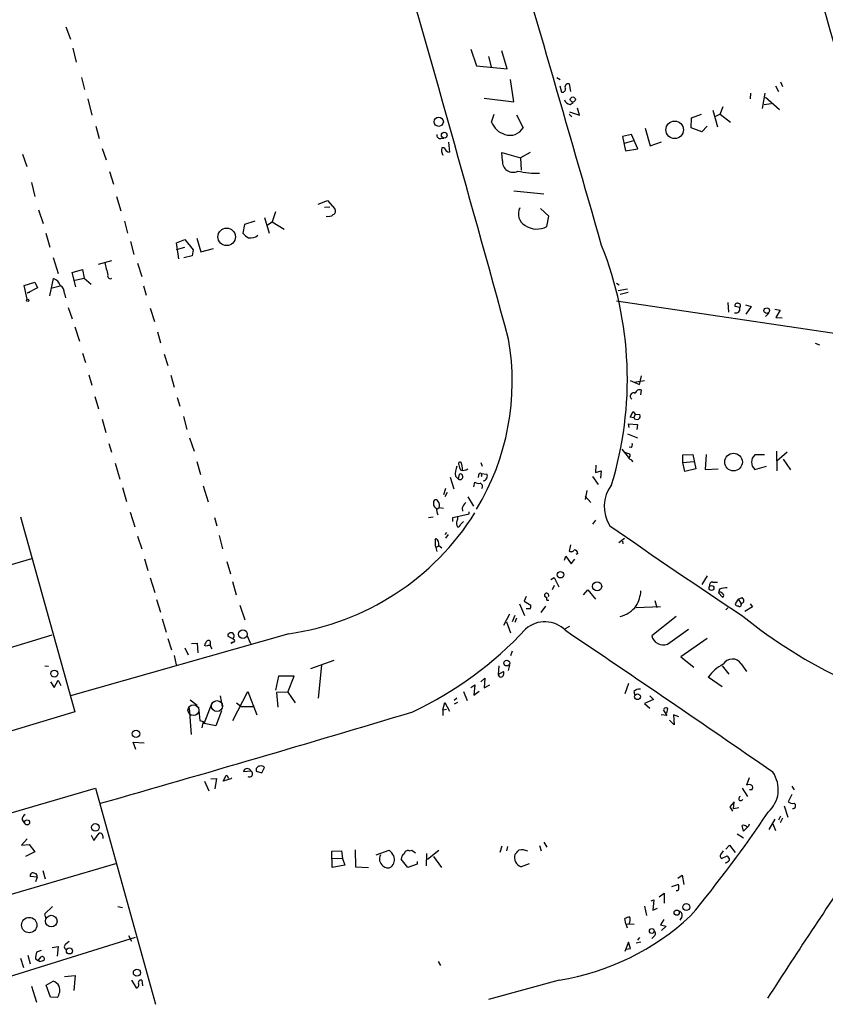
# Model space of a CAD drawing. Extents: x 3 to 750, y 0 to 936.
# Drawn here: x 166 to 298, y 148 to 310 of the extents above; entities that cross this region are included whole.
import ezdxf

# ---------------------------------------------------------------- set-up
doc = ezdxf.new("R2010")
doc.units = 0
doc.header["$MEASUREMENT"] = 0
doc.layers.add('MAIN', color=5, linetype='CONTINUOUS')

msp = doc.modelspace()

# ---------------------------------------------------------------- linework, layer by layer
at = {"layer": 'MAIN'}
for p, q in [((173.736, 308.5252), (174.498, 306.4932)), ((174.8367, 305.0539), (175.4293, 302.7679)), ((240.03, 304.8845), (240.9613, 302.1752)), ((242.9087, 303.6992), (243.332, 302.0059)), ((245.9567, 301.6672), (245.11, 304.6305)), ((240.9613, 302.1752), (245.9567, 301.6672)), ((176.276, 300.2279), (176.784, 298.2805)), ((254.0847, 300.2279), (254.6773, 299.8892)), ((247.0573, 296.2485), (246.5493, 299.8892)), ((254.5927, 298.8732), (254.8467, 297.8572)), ((256.1167, 299.2119), (256.3707, 297.9419)), ((289.8987, 298.8732), (290.4067, 297.9419)), ((290.7453, 299.5505), (291.084, 298.7885)), ((242.2313, 296.8412), (247.0573, 296.2485)), ((285.8347, 297.6879), (285.75, 296.7565)), ((287.782, 295.1479), (288.2053, 297.6879)), ((288.29, 297.0105), (290.576, 294.9785)), ((177.292, 296.7565), (177.9693, 294.0472)), ((256.286, 295.8252), (256.794, 296.1639)), ((257.81, 294.0472), (257.4713, 295.2325)), ((280.8393, 294.2165), (281.3473, 295.4865)), ((289.2213, 295.9099), (288.036, 295.7405)), ((243.4167, 292.9465), (243.84, 294.2165)), ((247.4807, 294.1319), (248.5813, 292.0152)), ((256.1167, 294.2165), (256.54, 293.7932)), ((256.2013, 294.6399), (257.81, 294.0472)), ((276.098, 292.0152), (276.1827, 293.6239)), ((276.1827, 293.6239), (277.7913, 294.2165)), ((279.654, 294.8939), (280.416, 292.1845)), ((280.8393, 294.2165), (280.0773, 293.8779)), ((280.8393, 294.2165), (282.5327, 292.9465)), ((178.6467, 292.2692), (179.1547, 290.2372)), ((277.876, 291.3379), (276.098, 292.0152)), ((278.7227, 292.2692), (277.876, 291.3379)), ((266.3613, 290.9145), (264.8373, 290.5759)), ((264.8373, 290.5759), (265.3453, 288.2052)), ((267.3773, 288.5439), (266.3613, 290.9145)), ((268.5627, 291.9305), (269.4093, 289.0519)), ((235.1193, 290.2372), (235.6273, 290.3219)), ((235.712, 288.7132), (235.2887, 288.7132)), ((236.3893, 289.6445), (236.5587, 288.0359)), ((265.176, 289.4752), (266.7, 289.8985)), ((269.4093, 289.0519), (271.272, 289.7292)), ((166.624, 287.6972), (167.3013, 285.6652)), ((179.6627, 288.6285), (180.34, 286.7659)), ((245.1947, 286.5965), (245.11, 287.9512)), ((245.11, 287.9512), (248.158, 287.1045)), ((249.7667, 287.9512), (248.158, 287.1045)), ((248.158, 287.1045), (248.2427, 285.0725)), ((265.3453, 288.2052), (267.3773, 288.5439)), ((180.848, 284.8185), (181.5253, 282.7865)), ((168.0633, 283.0405), (168.656, 280.7545)), ((182.0333, 280.7545), (182.7107, 278.3839)), ((247.0573, 281.6859), (251.968, 281.1779)), ((215.0533, 279.4845), (216.5773, 280.0772)), ((216.0693, 278.9765), (216.916, 279.0612)), ((216.5773, 280.0772), (217.7627, 278.7225)), ((169.2487, 278.5532), (170.0107, 276.3519)), ((208.026, 278.2145), (207.518, 276.6059)), ((252.8147, 277.5372), (251.46, 278.8072)), ((252.476, 275.8439), (252.8147, 277.5372)), ((183.3033, 276.6905), (183.8113, 274.7432)), ((202.946, 276.1825), (202.692, 274.7432)), ((204.6393, 276.6905), (202.946, 276.1825)), ((206.248, 277.2832), (207.01, 274.7432)), ((206.756, 276.0979), (207.518, 276.6059)), ((207.518, 276.6059), (209.4653, 275.4205)), ((170.434, 274.7432), (171.1113, 272.4572)), ((184.3193, 273.3885), (184.8273, 271.2719)), ((191.8547, 273.1345), (193.2093, 273.7272)), ((192.1933, 270.5099), (191.8547, 273.1345)), ((193.2093, 273.7272), (194.564, 272.0339)), ((195.1567, 273.8965), (195.834, 271.6952)), ((193.1247, 272.3725), (191.77, 272.0339)), ((194.3947, 271.0179), (193.04, 270.6792)), ((194.564, 272.0339), (194.3947, 271.0179)), ((195.834, 271.6952), (197.866, 272.2032)), ((171.6193, 270.7639), (172.466, 268.1392)), ((179.07, 269.6632), (181.2713, 270.2559)), ((185.42, 269.8325), (186.182, 267.6312)), ((174.752, 268.3085), (176.4453, 268.8165)), ((175.3447, 265.9379), (174.752, 268.3085)), ((176.4453, 268.8165), (176.6993, 267.3772)), ((166.878, 266.1919), (168.656, 266.6999)), ((167.386, 263.9059), (166.878, 266.1919)), ((168.656, 266.6999), (169.0793, 265.7685)), ((171.1113, 264.4985), (171.704, 267.2925)), ((175.1753, 267.0385), (176.6993, 267.3772)), ((176.6993, 267.3772), (177.8847, 266.3612)), ((263.906, 266.5305), (264.3293, 266.2765)), ((169.0793, 265.7685), (167.386, 264.9219)), ((167.8093, 265.0065), (167.386, 264.9219)), ((171.45, 265.7685), (172.8047, 266.1072)), ((173.482, 264.8372), (173.6513, 264.1599)), ((186.436, 266.1072), (186.8593, 264.5832)), ((264.16, 265.3452), (265.684, 265.5992)), ((265.7687, 265.0065), (264.4987, 264.6679)), ((263.906, 263.6519), (313.0973, 256.3705)), ((282.1093, 263.3979), (282.194, 261.7892)), ((284.988, 262.9745), (285.9193, 262.7205)), ((174.0747, 262.5512), (174.752, 260.6885)), ((187.5367, 262.4665), (188.214, 260.2652)), ((284.0567, 262.5512), (283.2947, 262.7205)), ((285.9193, 262.7205), (285.0727, 261.4505)), ((288.798, 261.6199), (288.29, 261.1119)), ((289.814, 262.2972), (290.6607, 262.1279)), ((290.6607, 262.1279), (289.9833, 260.9425)), ((289.9833, 260.9425), (290.9993, 260.8579)), ((175.1753, 259.4185), (175.9373, 257.0479)), ((188.722, 258.5719), (189.23, 256.7939)), ((296.418, 256.7092), (297.0953, 256.4552)), ((176.4453, 255.1005), (176.9533, 253.5765)), ((189.8227, 254.9312), (190.4153, 253.0685)), ((177.4613, 251.5445), (177.9693, 249.8512)), ((190.9233, 251.4599), (191.4313, 249.5125)), ((266.1073, 250.6132), (267.6313, 249.9359)), ((266.7847, 250.3592), (268.478, 250.6132)), ((267.6313, 249.9359), (267.97, 251.3752)), ((267.8853, 248.2425), (267.97, 249.0045)), ((178.4773, 247.9885), (179.07, 245.9565)), ((191.9393, 247.8192), (192.3627, 246.3799)), ((266.1073, 244.6019), (266.6153, 245.5332)), ((266.6153, 245.5332), (266.954, 245.1099)), ((179.6627, 244.2632), (180.2553, 242.0619)), ((192.9553, 244.6865), (193.548, 242.5699)), ((266.7, 244.5172), (266.1073, 244.6019)), ((266.954, 245.1099), (266.7, 244.5172)), ((266.954, 245.1099), (267.716, 245.0252)), ((265.938, 242.9085), (265.8533, 243.5012)), ((265.8533, 243.5012), (267.2927, 243.4165)), ((267.2927, 243.4165), (267.208, 242.5699)), ((193.9713, 241.2152), (194.7333, 239.0139)), ((265.684, 241.8925), (267.2927, 241.2152)), ((180.7633, 240.2839), (181.1867, 238.8445)), ((264.7527, 239.3525), (265.8533, 237.9979)), ((265.176, 238.8445), (266.0227, 238.5905)), ((266.2767, 239.6065), (265.938, 239.6912)), ((290.068, 239.0139), (290.1527, 235.7965)), ((291.846, 238.8445), (290.1527, 237.4052)), ((195.1567, 237.3205), (195.7493, 235.2039)), ((241.6387, 237.1512), (241.8927, 236.5585)), ((265.8533, 237.9132), (266.1073, 237.6592)), ((274.7433, 238.4212), (276.352, 238.5059)), ((274.7433, 237.1512), (274.7433, 238.4212)), ((274.7433, 237.1512), (276.5213, 237.3205)), ((275.082, 235.7119), (274.7433, 237.1512)), ((276.352, 238.5059), (276.86, 236.1352)), ((278.5533, 238.5059), (278.384, 236.0505)), ((288.1207, 238.4212), (286.512, 238.4212)), ((291.1687, 237.7439), (292.354, 235.9659)), ((181.7793, 237.0665), (182.5413, 234.4419)), ((260.5193, 236.7279), (260.4347, 235.5425)), ((260.4347, 235.5425), (261.366, 235.7965)), ((261.366, 235.7965), (261.2813, 234.6112)), ((276.86, 236.1352), (275.082, 235.7119)), ((278.384, 236.0505), (280.5007, 236.1352)), ((286.512, 236.0505), (288.4593, 236.5585)), ((236.6433, 234.7805), (237.236, 232.8332)), ((237.49, 234.9499), (237.998, 234.4419)), ((237.998, 234.4419), (238.1673, 235.2885)), ((240.538, 233.1719), (240.7073, 233.9339)), ((241.3, 235.1192), (241.2153, 234.6959)), ((241.808, 234.9499), (241.6387, 234.8652)), ((241.7233, 235.3732), (242.6547, 235.2885)), ((259.9267, 234.8652), (260.858, 233.5952)), ((182.9647, 233.0872), (183.642, 230.8012)), ((196.1727, 233.3412), (197.0193, 230.7165)), ((235.8813, 232.9179), (235.5427, 231.9019)), ((258.9953, 232.5792), (258.7413, 231.1399)), ((236.1353, 232.2405), (235.7967, 231.5632)), ((239.522, 231.5632), (240.4533, 230.0392)), ((258.7413, 231.6479), (259.6727, 230.6319)), ((234.442, 229.5312), (234.8653, 229.7852)), ((234.8653, 229.7852), (235.5427, 229.7005)), ((238.5907, 229.7005), (238.6753, 229.1925)), ((239.776, 228.7692), (239.776, 229.1079)), ((166.2853, 228.2612), (175.1753, 196.3419)), ((184.2347, 229.0232), (184.9967, 226.6525)), ((198.0353, 228.1765), (198.4587, 226.8219)), ((233.0873, 228.1765), (233.8493, 228.2612)), ((237.0667, 228.1765), (239.776, 228.7692)), ((237.0667, 227.4992), (237.0667, 228.1765)), ((238.3367, 226.9912), (238.8447, 227.4992)), ((260.4347, 227.7532), (259.9267, 227.0759)), ((185.42, 225.1285), (186.182, 223.0119)), ((198.7973, 225.2132), (199.39, 223.0119)), ((234.188, 224.4512), (234.3573, 224.7052)), ((236.0507, 225.7212), (235.7967, 225.3825)), ((236.3047, 225.3825), (235.8813, 224.7899)), ((265.176, 224.7052), (264.2447, 224.0279)), ((264.8373, 224.2819), (264.922, 223.8585)), ((234.2727, 223.2659), (234.7807, 223.5199)), ((234.2727, 223.2659), (234.442, 222.5885)), ((234.7807, 223.6045), (235.2887, 223.1812)), ((256.3707, 223.6892), (256.1167, 222.6732)), ((168.0633, 221.4032), (138.2607, 212.5132)), ((186.6053, 221.4032), (187.1133, 219.4559)), ((200.0673, 220.9799), (200.66, 218.9479)), ((255.3547, 221.1492), (255.6087, 221.8265)), ((255.6087, 221.8265), (256.4553, 220.5565)), ((256.4553, 220.5565), (257.048, 221.3185)), ((257.556, 222.2499), (257.302, 222.0805)), ((187.5367, 218.2705), (188.2987, 215.8999)), ((253.1533, 218.0165), (253.6613, 218.3552)), ((253.6613, 218.3552), (254.4233, 216.8312)), ((278.7227, 218.6092), (277.876, 217.1699)), ((200.9987, 217.6779), (201.5913, 215.4765)), ((253.6613, 217.0005), (253.3227, 216.3232)), ((258.4873, 215.4765), (259.1647, 216.3232)), ((259.1647, 216.3232), (260.4347, 214.7992)), ((279.654, 217.5932), (280.416, 217.5932)), ((280.7547, 216.4079), (280.5853, 215.8152)), ((188.5527, 214.7145), (189.23, 212.6825)), ((249.0893, 215.2225), (248.7507, 214.4605)), ((252.476, 214.6299), (252.8147, 214.6299)), ((270.1713, 214.5452), (270.51, 213.4445)), ((280.5853, 215.8152), (281.2627, 215.1379)), ((283.8027, 214.7992), (283.2947, 214.0372)), ((283.8027, 214.7992), (284.48, 215.0532)), ((283.8027, 214.7992), (284.226, 214.1219)), ((202.184, 213.7832), (203.0307, 211.4125)), ((247.9887, 214.0372), (248.8353, 212.0899)), ((248.7507, 214.4605), (249.8513, 213.7832)), ((249.7667, 213.1905), (249.0893, 213.1905)), ((251.5447, 212.5979), (252.3067, 213.6139)), ((271.1027, 213.5292), (267.1233, 213.3599)), ((282.1093, 213.3599), (281.7707, 213.0212)), ((286.1733, 213.5292), (284.9033, 212.7672)), ((285.75, 214.0372), (286.1733, 213.5292)), ((189.484, 211.5819), (190.1613, 209.3805)), ((246.38, 212.3439), (245.364, 210.4812)), ((247.2267, 212.0899), (246.8033, 211.0739)), ((247.4807, 211.6665), (247.2267, 210.9892)), ((273.6427, 211.9205), (269.6633, 208.7879)), ((245.872, 211.0739), (246.5493, 209.2959)), ((256.2013, 210.3119), (255.3547, 209.8885)), ((272.2033, 207.4332), (275.6747, 209.8885)), ((141.9013, 199.9825), (171.45, 208.9572)), ((210.2273, 209.1265), (174.498, 198.9665)), ((190.4153, 208.3645), (191.008, 206.5019)), ((201.3373, 208.1105), (200.2367, 208.7032)), ((203.3693, 208.8725), (203.962, 207.5179)), ((278.7227, 208.3645), (274.4047, 205.3165)), ((193.2093, 206.8405), (193.7173, 205.6552)), ((194.31, 207.5179), (195.2413, 207.6025)), ((195.2413, 207.6025), (195.326, 205.9939)), ((196.6807, 207.0945), (196.4267, 207.1792)), ((197.358, 207.6025), (197.358, 207.2639)), ((191.4313, 205.5705), (191.77, 204.0465)), ((246.8033, 206.2479), (246.5493, 205.4859)), ((274.4047, 205.3165), (276.5213, 203.6232)), ((170.2647, 203.8772), (170.8573, 203.7925)), ((217.5933, 204.7239), (213.7833, 203.3692)), ((215.5613, 203.9619), (215.0533, 198.5432)), ((244.602, 203.8772), (244.5173, 202.4379)), ((246.38, 203.9619), (246.126, 203.1152)), ((281.178, 203.8772), (282.2787, 202.5225)), ((284.3107, 204.2159), (285.1573, 202.9459)), ((208.534, 202.1839), (208.026, 199.8979)), ((211.074, 202.1839), (208.534, 202.1839)), ((210.058, 199.5592), (211.074, 202.1839)), ((241.6387, 201.2525), (242.316, 201.8452)), ((242.316, 201.8452), (242.2313, 200.2365)), ((244.5173, 202.4379), (245.364, 202.9459)), ((281.178, 200.4059), (278.892, 202.0145)), ((171.196, 201.2525), (171.7887, 200.3212)), ((171.7887, 200.3212), (172.466, 201.5065)), ((172.466, 201.5065), (172.8893, 200.6599)), ((240.03, 200.3212), (240.7073, 200.7445)), ((240.7073, 200.7445), (240.538, 199.0512)), ((242.2313, 200.2365), (243.1627, 200.7445)), ((265.8533, 200.9985), (265.2607, 199.3052)), ((198.9667, 198.9665), (199.3053, 197.1885)), ((201.0833, 194.9025), (203.5387, 199.6439)), ((203.5387, 199.6439), (204.978, 195.8339)), ((210.058, 199.5592), (208.1953, 199.4745)), ((208.1953, 199.4745), (208.4493, 197.1039)), ((210.058, 199.5592), (211.2433, 197.7812)), ((237.744, 198.5432), (237.3207, 198.2045)), ((238.8447, 199.6439), (239.4373, 198.2045)), ((240.538, 199.0512), (241.3847, 199.7285)), ((266.7, 199.6439), (266.8693, 199.0512)), ((269.3247, 198.9665), (269.9173, 198.3739)), ((193.8867, 196.9345), (194.2253, 192.6165)), ((194.056, 198.2892), (195.2413, 197.4425)), ((195.4107, 197.1039), (195.6647, 194.9025)), ((196.342, 194.3945), (197.6967, 197.7812)), ((201.676, 197.7812), (202.438, 197.1885)), ((202.438, 197.1885), (204.47, 197.1885)), ((235.458, 196.6805), (235.7967, 197.8659)), ((235.7967, 197.8659), (236.5587, 196.4265)), ((237.8287, 197.8659), (237.3207, 197.6119)), ((269.9173, 198.3739), (268.478, 197.6965)), ((268.478, 197.6965), (269.3247, 196.9345)), ((272.1187, 196.0879), (272.288, 196.8499)), ((175.1753, 196.3419), (145.7113, 187.4519)), ((199.2207, 196.5112), (198.2893, 194.0559)), ((235.458, 196.6805), (236.0507, 196.7652)), ((235.458, 196.6805), (235.458, 195.7492)), ((272.1187, 195.7492), (271.1873, 195.8339)), ((271.6107, 196.5112), (272.1187, 195.7492)), ((274.066, 195.4952), (273.2193, 195.8339)), ((273.2193, 195.8339), (273.304, 194.2252)), ((195.6647, 194.9025), (196.1727, 194.7332)), ((196.1727, 194.7332), (196.0033, 193.7172)), ((196.1727, 194.7332), (196.342, 194.3945)), ((198.2893, 194.0559), (196.342, 194.3945)), ((273.304, 194.2252), (272.542, 194.9872)), ((185.166, 190.1612), (184.7427, 191.3465)), ((184.7427, 191.3465), (186.5207, 191.2619)), ((205.8247, 186.3512), (206.248, 187.1979)), ((199.4747, 184.9965), (199.9827, 185.9279)), ((204.0467, 186.6052), (202.7767, 186.5205)), ((204.8933, 186.6052), (205.8247, 186.3512)), ((285.5807, 185.5045), (285.1573, 184.3192)), ((196.4267, 184.9965), (197.104, 183.3879)), ((197.4427, 185.3352), (198.374, 185.4199)), ((198.374, 185.4199), (198.12, 183.7265)), ((200.3213, 185.2505), (199.4747, 184.9965)), ((292.608, 184.1499), (292.9467, 183.5572)), ((149.352, 175.2599), (178.562, 183.8112)), ((178.562, 183.8112), (188.3833, 148.4205)), ((284.48, 183.8112), (285.3267, 182.4565)), ((286.0887, 183.5572), (285.6653, 183.5572)), ((292.608, 182.7952), (292.0153, 181.6099)), ((283.1253, 181.6099), (282.448, 180.7632)), ((282.448, 180.7632), (282.8713, 180.0859)), ((283.0407, 180.4245), (283.1253, 181.6099)), ((291.338, 180.9325), (291.9307, 179.0699)), ((283.8873, 180.5939), (283.0407, 180.4245)), ((290.7453, 179.2392), (290.4067, 178.5619)), ((166.5393, 178.6465), (166.878, 178.1385)), ((284.6493, 176.7839), (284.48, 177.7152)), ((285.3267, 177.4612), (284.6493, 176.7839)), ((285.5807, 177.7999), (285.6653, 177.9692)), ((289.814, 178.7312), (288.798, 177.0379)), ((289.4753, 177.9692), (289.8987, 176.8685)), ((291.084, 178.9005), (290.6607, 178.1385)), ((177.8847, 176.1065), (178.308, 175.2599)), ((178.308, 175.2599), (179.1547, 176.4452)), ((179.7473, 176.0219), (179.7473, 175.5985)), ((283.6333, 176.3605), (284.6493, 175.6832)), ((167.386, 175.5139), (166.4547, 174.4979)), ((166.4547, 174.4979), (167.7247, 174.5825)), ((167.7247, 174.5825), (168.656, 173.3972)), ((245.11, 174.3285), (244.7713, 173.3125)), ((246.0413, 174.2439), (245.872, 173.5665)), ((251.2907, 174.4132), (251.5447, 173.5665)), ((251.968, 175.0059), (252.476, 174.1592)), ((281.7707, 173.8205), (282.3633, 174.4979)), ((282.3633, 174.4979), (283.2947, 173.3125)), ((168.656, 173.3972), (167.132, 172.6352)), ((217.2547, 173.4819), (218.8633, 173.5665)), ((217.3393, 170.8572), (217.2547, 173.4819)), ((218.8633, 173.5665), (219.0327, 172.2965)), ((221.0647, 173.7359), (221.1493, 170.9419)), ((224.536, 172.8892), (226.6527, 173.6512)), ((229.9547, 173.5665), (230.378, 173.6512)), ((230.378, 173.6512), (230.9707, 173.2279)), ((232.7487, 171.1112), (232.8333, 173.1432)), ((232.918, 172.2119), (234.7807, 173.6512)), ((233.934, 172.6352), (235.204, 170.8572)), ((281.0933, 172.2965), (282.0247, 172.7199)), ((181.864, 171.4499), (153.0773, 162.9832)), ((217.3393, 172.3812), (219.0327, 172.2965)), ((219.3713, 171.1959), (217.3393, 170.8572)), ((219.0327, 172.2965), (219.3713, 171.1959)), ((229.7007, 170.8572), (228.6, 172.2119)), ((231.2247, 171.3652), (229.7007, 170.8572)), ((231.2247, 171.7885), (231.2247, 171.3652)), ((249.5973, 171.4499), (248.2427, 170.9419)), ((169.926, 170.3492), (170.3493, 168.9945)), ((221.1493, 170.9419), (223.266, 170.8572)), ((273.8967, 169.0792), (274.6587, 169.5872)), ((274.6587, 169.5872), (274.9127, 168.0632)), ((168.9947, 169.2485), (167.894, 169.3332)), ((168.9947, 169.2485), (168.7407, 168.4865)), ((272.9653, 167.7245), (273.8967, 168.0632)), ((270.8487, 166.0312), (271.6953, 166.6239)), ((271.6953, 166.6239), (271.6953, 165.0152)), ((269.5787, 165.3539), (270.002, 165.5232)), ((270.002, 165.5232), (269.8327, 163.8299)), ((170.2647, 163.2372), (171.5347, 164.4225)), ((170.434, 162.5599), (170.2647, 163.2372)), ((182.2027, 164.4225), (182.9647, 164.2532)), ((268.478, 164.5072), (268.8167, 162.9832)), ((269.8327, 163.8299), (270.5947, 164.1685)), ((265.43, 161.6285), (265.2607, 162.4752)), ((265.43, 161.6285), (265.5993, 160.9512)), ((265.43, 161.6285), (266.7847, 161.5439)), ((271.6107, 162.3059), (271.1027, 161.4592)), ((271.1027, 161.4592), (272.034, 161.2052)), ((274.574, 162.7292), (274.2353, 162.2212)), ((183.9807, 159.6812), (184.4887, 158.7499)), ((272.034, 161.2052), (271.272, 160.5279)), ((185.0813, 159.3425), (156.718, 150.5372)), ((173.736, 158.3265), (174.244, 158.7499)), ((265.8533, 158.5805), (265.2607, 157.0565)), ((266.192, 157.5645), (265.8533, 158.5805)), ((267.8853, 158.5805), (267.1233, 158.4112)), ((267.6313, 159.3425), (267.2927, 158.9192)), ((270.002, 159.5119), (269.6633, 159.1732)), ((167.4707, 156.4639), (167.894, 155.0245)), ((169.672, 157.2259), (168.91, 156.9719)), ((171.45, 157.7339), (172.466, 157.9032)), ((172.466, 157.9032), (172.2967, 156.2945)), ((265.43, 157.4799), (266.192, 157.5645)), ((166.2853, 155.9559), (166.7933, 154.4319)), ((168.7407, 155.8712), (169.164, 155.6172)), ((169.164, 155.6172), (169.672, 156.2099)), ((169.418, 155.4479), (169.164, 155.6172)), ((234.696, 155.4479), (235.0347, 154.7705)), ((170.5187, 151.5532), (171.6193, 152.2305)), ((173.482, 152.9925), (175.26, 153.1619)), ((175.26, 153.1619), (175.006, 150.7065)), ((184.4887, 152.3999), (185.2507, 151.1299)), ((186.182, 152.3999), (186.2667, 151.4685)), ((254.508, 152.3999), (242.9087, 149.1825)), ((168.0633, 151.3839), (168.91, 148.7592)), ((171.196, 149.6059), (170.5187, 151.5532)), ((172.2967, 149.5212), (171.196, 149.6059))]:
    msp.add_line(p, q, dxfattribs=at)
for centre, radius in [((256.7286, 296.634), 0.4142), ((234.7743, 292.9908), 0.7511), ((273.4056, 291.6633), 1.4365), ((235.676, 290.7921), 0.4739), ((200.0539, 274.133), 1.4351), ((167.4706, 263.7366), 0.1893), ((288.4825, 262.0549), 0.451), ((283.0401, 237.2463), 1.4442), ((254.7123, 218.7928), 0.5297), ((260.7138, 216.8743), 0.7406), ((279.4414, 216.6158), 0.4018), ((202.7175, 209.0676), 0.7075), ((245.9155, 204.3152), 0.4748), ((171.8364, 202.5923), 0.5666), ((267.324, 198.8092), 0.4702), ((185.2045, 192.7291), 0.6079), ((167.364, 178.2178), 0.4181), ((178.5567, 177.3961), 0.6207), ((275.3112, 164.3435), 0.5682), ((171.326, 162.0496), 0.9468), ((273.7355, 163.4379), 0.4256), ((167.721, 161.4005), 1.2573), ((269.6509, 160.4297), 0.3878), ((174.3096, 157.1643), 0.5016), ((185.3483, 153.5965), 0.5804)]:
    msp.add_circle(centre, radius, dxfattribs=at)
at = {"layer": 'MAIN', "color": 5}
for centre, radius in [((194.6063, 196.5959), 0.8904), ((198.4586, 197.2732), 0.9029)]:
    msp.add_circle(centre, radius, dxfattribs=at)
at = {"layer": 'MAIN'}
for centre, radius, start, end in [((-22770.7394, -6152.5553), 23957.1705, 15.47868312, 15.73159943), ((-14373.2038, -3931.3902), 15226.542, 16.02778582, 16.25696843), ((-5059.2959, -1195.318), 5500.7955, 15.3128813, 16.1043941), ((256.0018, 298.6615), 0.5622, 78.208434, 211.804456), ((255.0312, 298.3168), 0.4952, 248.127696, 5.609274), ((256.4046, 296.9203), 1.1015, 197.602583, 263.818923), ((246.5158, 294.0955), 3.3053, 200.342403, 254.238902), ((246.4463, 293.2238), 2.4534, 250.268099, 330.486277), ((235.0346, 290.8298), 0.5986, 171.865837, 278.134163), ((236.5582, 288.2898), 1.3382, 161.555574, 214.703006), ((236.4965, 288.826), 0.7925, 188.182242, 274.501282), ((246.937, 286.4583), 1.7478, 175.464769, 297.15589), ((251.0037, 300.3877), 15.8258, 258.079084, 271.039113), ((216.7044, 278.6518), 1.1779, 251.123601, 313.063233), ((217.2864, 278.3521), 0.6034, 291.619776, 37.870819), ((249.9527, 277.8808), 2.1341, 151.720155, 241.059352), ((250.833, 278.7633), 3.35, 235.177098, 299.370238), ((205.0624, 276.6901), 3.0674, 219.397568, 242.020577), ((203.9619, 275.7171), 1.7686, 258.962627, 312.084974), ((206.6171, 250.8277), 59.039, 342.943306, 21.75641), ((688.3278, 395.8982), 523.6229, 193.921655, 194.150843), ((180.9861, 267.7025), 0.4326, 155.016714, 311.24199), ((171.1253, 265.613), 1.7764, 19.019402, 70.987747), ((171.8734, 264.8796), 1.6092, 358.490129, 54.637819), ((283.6544, 262.8688), 0.3891, 67.594233, 202.405767), ((283.8255, 262.8508), 0.3784, 307.657211, 93.454489), ((283.4217, 262.3395), 0.6694, 251.562344, 18.437656), ((206.4098, 250.4648), 40.3983, 328.789727, 9.865534), ((266.6577, 248.0309), 0.5419, 57.532862, 237.529618), ((267.6313, 248.4118), 0.6826, 60.254078, 172.87186), ((267.208, 244.7712), 0.5541, 206.565051, 26.565051), ((265.8533, 240.0722), 0.6294, 312.276138, 19.655661), ((238.2308, 237.003), 0.2413, 37.88123, 232.137512), ((236.2538, 236.0669), 2.4236, 357.611596, 26.576681), ((265.7121, 238.3083), 0.4197, 289.665766, 42.257158), ((266.1073, 237.2358), 0.4234, 0.013532, 90), ((287.5597, 237.2358), 1.582, 131.471429, 228.526173), ((240.6299, 235.2785), 3.157, 156.080999, 185.974428), ((240.6389, 237.118), 2.5744, 186.815284, 206.584958), ((238.7813, 237.0872), 1.2062, 248.371473, 307.884566), ((238.2526, 234.8312), 0.4652, 236.815541, 100.565936), ((241.3425, 234.9081), 1.163, 236.894758, 280.478021), ((241.5963, 235.1051), 0.2967, 64.652905, 177.275526), ((241.3421, 235.0768), 0.4829, 344.763614, 37.866658), ((241.9825, 234.9406), 0.7569, 276.029214, 27.364019), ((241.449, 233.2716), 0.504, 315.426073, 77.974326), ((267.701, 229.9851), 5.8287, 142.783104, 212.867231), ((234.809, 230.5011), 0.9192, 149.291735, 240.568228), ((234.3009, 230.6601), 0.4195, 19.652905, 132.275526), ((233.7649, 230.1239), 1.1514, 342.891783, 36.032861), ((237.5115, 229.8488), 3.1577, 182.691875, 203.297943), ((241.0612, 228.7829), 2.6354, 135.444287, 159.623856), ((204.1875, 251.7707), 43.0698, 278.061321, 327.986354), ((238.6015, 227.1923), 0.9427, 155.45494, 214.934259), ((237.2967, 228.0193), 0.6243, 315.772379, 31.546171), ((237.8962, 227.1015), 0.454, 261.450515, 345.942335), ((822.8984, 1025.9731), 975.8826, 234.9749236, 236.5205579), ((237.1497, 224.0672), 2.9865, 172.612512, 195.563546), ((233.7434, 223.8373), 1.0631, 347.35077, 54.72672), ((256.4592, 223.1619), 0.5968, 234.975732, 327.641471), ((256.9776, 222.2641), 0.5786, 358.593643, 91.416257), ((261.6761, 216.7349), 6.2363, 330.863656, 354.654351), ((279.6056, 217.1004), 0.4952, 84.390726, 201.872304), ((282.2093, 212.4367), 4.2292, 92.501675, 110.117139), ((252.4266, 215.4061), 0.3547, 328.820118, 264.287799), ((252.8145, 214.8839), 0.4232, 143.116564, 216.883436), ((280.8859, 215.578), 0.3829, 10.215167, 141.723435), ((281.1568, 215.3919), 0.2752, 292.632677, 67.367323), ((283.7771, 214.4012), 0.9587, 3.546139, 42.848561), ((248.9201, 213.6137), 0.9465, 333.440363, 10.316217), ((262.9657, 217.0096), 5.315, 286.763985, 321.466291), ((283.735, 214.1473), 0.4539, 194.039305, 278.578205), ((284.0313, 213.8933), 0.3003, 220.43576, 49.578763), ((284.2938, 214.5705), 0.4537, 261.405541, 345.969882), ((335.5648, 274.8072), 80.9018, 230.920721, 244.964427), ((204.278, 251.4816), 61.0775, 295.473763, 317.079051), ((252.1327, 206.3822), 4.6988, 43.80141, 131.736423), ((200.7552, 208.7718), 0.523, 308.853137, 187.53673), ((201.1261, 207.9831), 0.2466, 238.900793, 31.099207), ((-1673.6305, -2650.1389), 3449.6291, 55.3140882, 55.9970673), ((271.5273, 209.2243), 1.9144, 193.17677, 290.677595), ((198.0521, 206.7748), 1.675, 135.863544, 166.028469), ((239.3634, 37.8779), 174.5167, 103.9276, 104.156815), ((197.0809, 207.7372), 0.3081, 334.075331, 138.539424), ((198.3149, 207.3232), 0.9587, 183.546139, 222.848561), ((200.8717, 207.7295), 0.1339, 198.421413, 18.462013), ((282.8565, 203.2123), 1.7669, 34.611067, 148.664202), ((284.8502, 197.5856), 7.424, 118.153613, 143.375525), ((244.9407, 202.4379), 0.4234, 180, 270), ((244.8419, 202.6213), 0.6148, 279.247824, 31.870042), ((267.6928, 198.7051), 1.3664, 85.47072, 136.601349), ((271.9864, 196.6065), 0.3876, 38.904542, 194.233431), ((-786.7016, 3572.8814), 3526.445, 285.9001383, 286.7659604), ((205.4954, 186.8145), 0.6375, 90.844903, 199.168304), ((205.6976, 186.8168), 0.6695, 34.698943, 108.426829), ((199.8725, 185.4876), 0.4539, 351.421795, 75.948448), ((200.5801, 185.7255), 0.4005, 229.740117, 326.500428), ((203.4246, 186.3698), 0.6652, 20.72643, 166.905961), ((203.8067, 186.1734), 0.494, 237.140015, 60.934131), ((285.46, 183.601), 4.9152, 311.443512, 35.223027), ((285.5806, 183.3035), 1.1004, 67.370923, 112.624271), ((285.5566, 183.8838), 0.6243, 328.458631, 44.22122), ((284.2321, 182.1239), 0.3448, 105.269694, 344.746339), ((292.6926, 182.259), 0.9381, 223.782043, 285.714701), ((292.7537, 180.9523), 0.4474, 262.161564, 64.443049), ((167.6403, 178.5617), 1.1042, 122.481141, 175.595723), ((118.9536, 293.355), 204.1731, 320.286392, 326.247971), ((284.6917, 177.1227), 0.6292, 42.268789, 109.661787), ((285.2844, 177.814), 0.2967, 244.635454, 357.275527), ((179.324, 176.0557), 0.4247, 355.434687, 113.492649), ((226.4699, 172.249), 1.4103, 153.002522, 233.785041), ((224.7058, 171.2808), 3.0674, 27.979423, 50.602432), ((225.8972, 172.1419), 1.6239, 312.356995, 20.851318), ((229.7006, 172.1272), 1.1039, 122.469202, 175.599304), ((229.7377, 172.9686), 0.6361, 70.052295, 171.874993), ((248.8584, 172.5198), 1.6938, 164.448184, 248.684163), ((78.2404, 342.6375), 239.4621, 314.885409, 315.114591), ((248.4388, 171.9951), 1.7403, 58.685613, 107.896688), ((281.3902, 172.7624), 0.5525, 175.629927, 237.492218), ((471.6162, 46.1702), 228.9805, 146.195348, 146.424503), ((281.6858, 172.1272), 0.6827, 352.873943, 60.239505), ((1108.9087, -377.6242), 975.014, 145.630051, 147.2777324), ((226.4071, 171.7716), 1.0147, 220.603744, 305.149756), ((281.5305, 172.6215), 1.0143, 278.818743, 325.191237), ((168.3414, 169.4876), 0.4733, 48.340322, 199.039813), ((168.603, 169.4178), 0.4267, 336.625105, 82.864991), ((273.7272, 167.7245), 0.3787, 333.44848, 63.414653), ((273.7527, 167.3859), 0.3561, 252.007697, 28.385751), ((273.9897, 163.0255), 0.6551, 333.110319, 75.772842), ((248.0362, 192.9316), 41.0452, 279.071983, 312.97017), ((266.5708, 159.815), 2.9653, 100.651703, 116.219406), ((264.8216, 162.268), 1.2866, 330.194911, 21.005858), ((269.621, 160.0283), 0.6418, 306.419912, 30.965288), ((173.9646, 157.8778), 0.5036, 116.99756, 253.396654), ((172.8952, 155.7956), 4.1552, 163.555133, 178.957496), ((169.334, 156.97), 1.5244, 273.158773, 303.708832), ((169.8201, 155.85), 0.3892, 337.632677, 112.367323), ((170.9922, 150.4449), 1.8925, 29.747134, 70.648803), ((185.2507, 151.5532), 0.4233, 270, 36.875312), ((186.055, 151.9342), 0.4827, 74.745922, 195.254078), ((170.757, 150.7632), 1.9782, 321.108594, 18.286571)]:
    msp.add_arc(centre, radius, start, end, dxfattribs=at)

doc.saveas('drawing.dxf')
